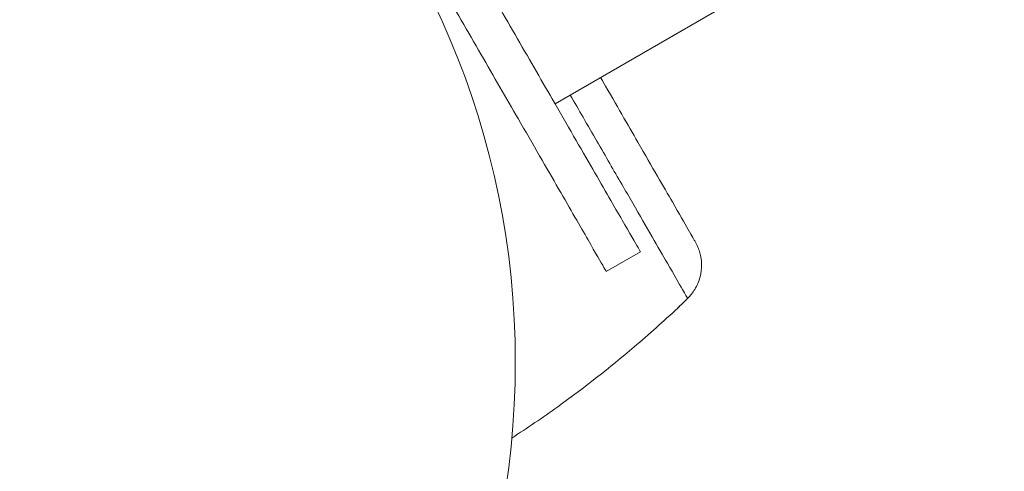
# Model space of a CAD drawing. Units: millimetres. Extents: x 6293 to 8131, y 199 to 1939.
# Drawn here: x 7424 to 7432, y 1047 to 1050 of the extents above; entities that cross this region are included whole.
import ezdxf

# ---------------------------------------------------------------- set-up
doc = ezdxf.new("R2010")
doc.units = ezdxf.units.MM
doc.linetypes.add('ACAD_ISO03W100', pattern=[30, 12, -18])

# ---------------------------------------------------------------- blocks, each defined once
blk = doc.blocks.new('A$C00E247E0')
at = {"color": 0, "linetype": 'Continuous', "lineweight": 0}
for p, q in [((2980.8335, 880.65), (2985.6966, 883.4577)), ((2981.2237, 879.3742), (2981.4835, 879.5242)), ((2981.2237, 879.3742), (2981.4835, 879.5242)), ((2981.2237, 879.3742), (2981.4835, 879.5242))]:
    blk.add_line(p, q, dxfattribs=at)
blk.add_circle((2974.2311, 878.6856), 6.3, dxfattribs=at)
at = {"color": 0, "linetype": 'Continuous', "lineweight": 0, "extrusion": (0, 0, -1)}
blk.add_arc((-2981.6984, 879.1692), 0.1, 226.33881, 226.8115, dxfattribs=at)
at = {"color": 0, "linetype": 'Continuous', "lineweight": 0}
for centre, major_axis, ratio, start_param, end_param in [((2981.7732, 879.2421), (0.0705, -0.0709), 0.695056, -0.023954, -0.000082), ((2981.6984, 879.1692), (0.069, -0.0723), 0.696884, -0.011932, -0.000094)]:
    blk.add_ellipse(centre, major_axis=major_axis, ratio=ratio, start_param=start_param, end_param=end_param, dxfattribs=at)
for points, knots in [([(2980.0569, 881.9951), (2980.1138, 881.8965), (2980.1707, 881.7979), (2980.3294, 881.5231), (2980.4307, 881.3477), (2980.6273, 881.0071), (2980.7225, 880.8422), (2980.9257, 880.4903), (2981.03, 880.3096), (2981.2101, 879.9977), (2981.2859, 879.8664), (2981.4025, 879.6643), (2981.4434, 879.5936), (2981.4773, 879.5348), (2981.4835, 879.5242), (2981.4835, 879.5242)], [0.016667, 0.016667, 0.016667, 0.016667, 0.13827, 0.13827, 0.357268, 0.357268, 0.576266, 0.576266, 0.855242, 0.855242, 1.134217, 1.134217, 1.413193, 1.413193, 1.570796, 1.570796, 1.570796, 1.570796]), ([(2980.0569, 881.9951), (2980.1138, 881.8965), (2980.1707, 881.7979), (2980.3294, 881.5231), (2980.4307, 881.3477), (2980.6273, 881.0071), (2980.7225, 880.8422), (2980.9257, 880.4903), (2981.03, 880.3096), (2981.2101, 879.9977), (2981.2859, 879.8664), (2981.4025, 879.6643), (2981.4434, 879.5936), (2981.4773, 879.5348), (2981.4835, 879.5242), (2981.4835, 879.5242)], [0.016667, 0.016667, 0.016667, 0.016667, 0.13827, 0.13827, 0.357268, 0.357268, 0.576266, 0.576266, 0.855242, 0.855242, 1.134217, 1.134217, 1.413193, 1.413193, 1.570796, 1.570796, 1.570796, 1.570796]), ([(2980.0569, 881.9951), (2980.1138, 881.8965), (2980.1707, 881.7979), (2980.3294, 881.5231), (2980.4307, 881.3477), (2980.6273, 881.0071), (2980.7225, 880.8422), (2980.9257, 880.4903), (2981.03, 880.3096), (2981.2101, 879.9977), (2981.2859, 879.8664), (2981.4025, 879.6643), (2981.4434, 879.5936), (2981.4773, 879.5348), (2981.4835, 879.5242), (2981.4835, 879.5242)], [0.016667, 0.016667, 0.016667, 0.016667, 0.13827, 0.13827, 0.357268, 0.357268, 0.576266, 0.576266, 0.855242, 0.855242, 1.134217, 1.134217, 1.413193, 1.413193, 1.570796, 1.570796, 1.570796, 1.570796]), ([(2981.2237, 879.3742), (2981.2237, 879.3742), (2981.2175, 879.3848), (2981.1836, 879.4436), (2981.1427, 879.5143), (2981.0261, 879.7164), (2980.9503, 879.8477), (2980.7702, 880.1596), (2980.6659, 880.3403), (2980.4627, 880.6922), (2980.3675, 880.8571), (2980.1709, 881.1977), (2980.0696, 881.3731), (2979.9109, 881.6479), (2979.854, 881.7465), (2979.7971, 881.8451)], [-1.570796, -1.570796, -1.570796, -1.570796, -1.413193, -1.413193, -1.134217, -1.134217, -0.855242, -0.855242, -0.576266, -0.576266, -0.357268, -0.357268, -0.13827, -0.13827, -0.016667, -0.016667, -0.016667, -0.016667]), ([(2981.2237, 879.3742), (2981.2237, 879.3742), (2981.2175, 879.3848), (2981.1836, 879.4436), (2981.1427, 879.5143), (2981.0261, 879.7164), (2980.9503, 879.8477), (2980.7702, 880.1596), (2980.6659, 880.3403), (2980.4627, 880.6922), (2980.3675, 880.8571), (2980.1709, 881.1977), (2980.0696, 881.3731), (2979.9109, 881.6479), (2979.854, 881.7465), (2979.7971, 881.8451)], [-1.570796, -1.570796, -1.570796, -1.570796, -1.413193, -1.413193, -1.134217, -1.134217, -0.855242, -0.855242, -0.576266, -0.576266, -0.357268, -0.357268, -0.13827, -0.13827, -0.016667, -0.016667, -0.016667, -0.016667]), ([(2981.2237, 879.3742), (2981.2237, 879.3742), (2981.2175, 879.3848), (2981.1836, 879.4436), (2981.1427, 879.5143), (2981.0261, 879.7164), (2980.9503, 879.8477), (2980.7702, 880.1596), (2980.6659, 880.3403), (2980.4627, 880.6922), (2980.3675, 880.8571), (2980.1709, 881.1977), (2980.0696, 881.3731), (2979.9109, 881.6479), (2979.854, 881.7465), (2979.7971, 881.8451)], [-1.570796, -1.570796, -1.570796, -1.570796, -1.413193, -1.413193, -1.134217, -1.134217, -0.855242, -0.855242, -0.576266, -0.576266, -0.357268, -0.357268, -0.13827, -0.13827, -0.016667, -0.016667, -0.016667, -0.016667]), ([(2981.1799, 880.85), (2981.186, 880.8394), (2981.192, 880.829), (2981.3013, 880.6397), (2981.3888, 880.4882), (2981.5757, 880.1644), (2981.661, 880.0168), (2981.8318, 879.7209), (2981.8867, 879.6257), (2981.9006, 879.6016)], [8.573653, 8.573653, 8.573653, 8.573653, 8.629609, 8.629609, 9.600279, 9.600279, 11.058329, 11.058329, 13.420314, 13.420314, 13.420314, 13.420314]), ([(2980.9494, 880.7169), (2980.9829, 880.6589), (2981.0893, 880.4745), (2981.2542, 880.189), (2981.4296, 879.8851), (2981.5765, 879.6307), (2981.7129, 879.3945), (2981.8109, 879.2248), (2981.8391, 879.1759), (2981.8425, 879.17)], [3.597478, 3.597478, 3.597478, 3.597478, 3.663294, 3.812352, 3.96141, 4.110467, 4.259525, 4.483112, 4.678127, 4.678127, 4.678127, 4.678127]), ([(2981.9004, 879.602), (2981.9158, 879.5754), (2981.9278, 879.5464), (2981.9435, 879.4879), (2981.9476, 879.4578), (2981.9485, 879.3962), (2981.9445, 879.3643), (2981.9279, 879.2998), (2981.914, 879.2672), (2981.8815, 879.2135), (2981.8637, 879.1909), (2981.8437, 879.1711)], [0, 0, 0, 0, 0.0923039, 0.0923039, 0.184867, 0.184867, 0.2882454, 0.2882454, 0.4085553, 0.4085553, 0.5109197, 0.5109197, 0.5109197, 0.5109197]), ([(2980.5045, 878.1073), (2980.6228, 878.184), (2980.943, 878.4025), (2981.3648, 878.7323), (2981.659, 878.9951), (2981.7668, 879.0962)], [-1.691215, -1.691215, -1.691215, -1.691215, -1.273213, -0.542575, -0.104191, -0.104191, -0.104191, -0.104191])]:
    blk.add_open_spline(points, degree=3, knots=knots, dxfattribs=at)
for points in [[(2981.7668, 879.0962), (2981.7922, 879.1205), (2981.8175, 879.1451), (2981.8425, 879.17)], [(2981.8437, 879.1711), (2981.8185, 879.1461), (2981.793, 879.1213), (2981.7674, 879.0968)]]:
    blk.add_open_spline(points, degree=3, dxfattribs=at)

msp = doc.modelspace()

# ---------------------------------------------------------------- linework, layer by layer
at = {"color": 7, "linetype": 'ACAD_ISO03W100', "lineweight": 25}
msp.add_lwpolyline([(7375.2835, 1215.8969, -0.086498), (7314.3559, 1177.3103), (7235.1305, 1282.4816), (7086.4533, 1196.6428), (7196.5043, 1005.6848), (7269.1203, 1047.6096), (7345.3305, 1091.6096), (7421.5408, 1047.6096), (7421.5408, 959.6096), (7497.751, 915.6096), (7535.5432, 915.5068, 0.789701)], format="xyb", close=True, dxfattribs=at)

# ---------------------------------------------------------------- block references
msp.add_blockref('A$C00E247E0', (4447.3096, 168.9241))

doc.saveas('drawing.dxf')
